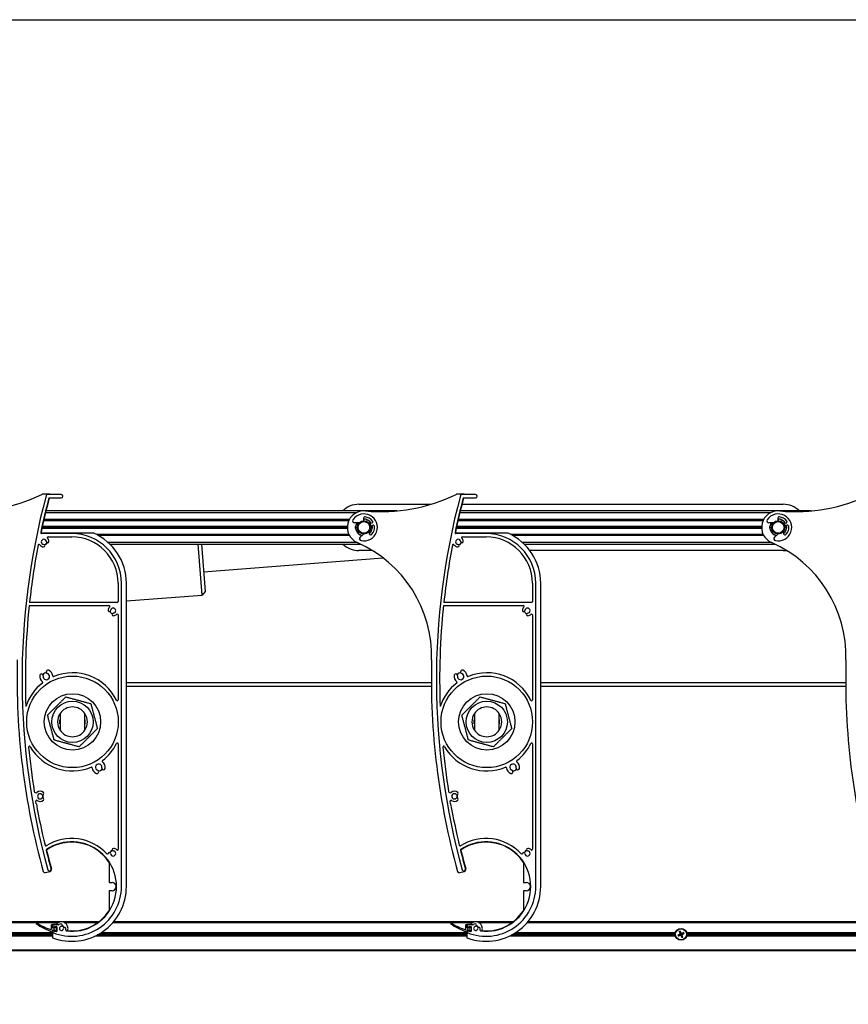
# Model space of a CAD drawing. Units: millimetres. Extents: x -25997 to 2289501, y -33039 to 4742.
# Drawn here: x 5073 to 5573, y -28856 to -28262 of the extents above; entities that cross this region are included whole.
import ezdxf

# ---------------------------------------------------------------- set-up
doc = ezdxf.new("R2010")
doc.units = ezdxf.units.MM
doc.header["$LTSCALE"] = 5
doc.layers.add('SLT_tabelka', color=20, linetype='Continuous')
doc.layers.add('system', color=120, linetype='Continuous', lineweight=25)

msp = doc.modelspace()

# ---------------------------------------------------------------- linework, layer by layer
at = {"layer": 'SLT_tabelka'}
msp.add_lwpolyline([(-847.4, -28261.5), (23152.6, -28261.5), (23152.6, -31961.5), (-847.4, -31961.5)], close=True, dxfattribs=at)
at = {"layer": 'system'}
for p, q in [((5091.18, -28547.87), (5086.82, -28547.87)), ((5098.1, -28548.07), (5089.87, -28548.07)), ((5090.64, -28550.07), (5098.1, -28550.07)), ((5341.18, -28547.87), (5336.82, -28547.87)), ((5348.1, -28548.07), (5339.87, -28548.07)), ((5340.64, -28550.07), (5348.1, -28550.07)), ((5088.62, -28558.87), (5276.34, -28558.87)), ((5300.64, -28557.87), (5088.86, -28557.87)), ((5277.7, -28553.87), (5321.17, -28553.87)), ((5338.62, -28558.87), (5526.34, -28558.87)), ((5550.64, -28557.87), (5338.86, -28557.87)), ((5339.86, -28553.87), (5533.7, -28553.87)), ((5087.5, -28563.62), (5271.65, -28563.62)), ((5271.9, -28563.12), (5087.61, -28563.12)), ((5280.44, -28562.81), (5280.73, -28563.54)), ((5282.42, -28563.12), (5282.26, -28563.12)), ((5283.34, -28563.62), (5283.43, -28563.62)), ((5337.5, -28563.62), (5521.65, -28563.62)), ((5521.9, -28563.12), (5337.61, -28563.12)), ((5530.44, -28562.81), (5530.73, -28563.54)), ((5532.42, -28563.12), (5532.26, -28563.12)), ((5533.34, -28563.62), (5533.43, -28563.62)), ((5086.44, -28568.33), (5270.71, -28568.33)), ((5270.71, -28568.19), (5086.47, -28568.19)), ((5270.7, -28568.01), (5086.51, -28568.01)), ((5270.7, -28567.72), (5086.57, -28567.72)), ((5086.61, -28567.54), (5270.71, -28567.54)), ((5270.71, -28567.4), (5086.64, -28567.4)), ((5277.87, -28565.04), (5275.03, -28565.08)), ((5275.7, -28567.72), (5275.65, -28567.72)), ((5275.7, -28568.01), (5275.65, -28568.01)), ((5275.66, -28567.54), (5275.71, -28567.54)), ((5275.71, -28568.19), (5275.66, -28568.19)), ((5275.72, -28567.4), (5275.67, -28567.4)), ((5275.67, -28568.33), (5275.72, -28568.33)), ((5284.88, -28565.37), (5285.6, -28565.08)), ((5286.19, -28566.57), (5285.46, -28566.86)), ((5285.73, -28567.4), (5285.68, -28567.4)), ((5285.68, -28568.33), (5285.73, -28568.33)), ((5285.69, -28567.54), (5285.74, -28567.54)), ((5285.74, -28568.19), (5285.69, -28568.19)), ((5285.75, -28567.72), (5285.7, -28567.72)), ((5285.75, -28568.01), (5285.7, -28568.01)), ((5336.44, -28568.33), (5520.71, -28568.33)), ((5520.71, -28568.19), (5336.47, -28568.19)), ((5520.7, -28568.01), (5336.51, -28568.01)), ((5520.7, -28567.72), (5336.57, -28567.72)), ((5336.61, -28567.54), (5520.71, -28567.54)), ((5520.71, -28567.4), (5336.64, -28567.4)), ((5527.87, -28565.04), (5525.03, -28565.08)), ((5525.7, -28567.72), (5525.65, -28567.72)), ((5525.7, -28568.01), (5525.65, -28568.01)), ((5525.66, -28567.54), (5525.71, -28567.54)), ((5525.71, -28568.19), (5525.66, -28568.19)), ((5525.72, -28567.4), (5525.67, -28567.4)), ((5525.67, -28568.33), (5525.72, -28568.33)), ((5534.88, -28565.37), (5535.6, -28565.08)), ((5536.19, -28566.57), (5535.46, -28566.86)), ((5535.73, -28567.4), (5535.68, -28567.4)), ((5535.68, -28568.33), (5535.73, -28568.33)), ((5535.69, -28567.54), (5535.74, -28567.54)), ((5535.74, -28568.19), (5535.69, -28568.19)), ((5535.75, -28567.72), (5535.7, -28567.72)), ((5535.75, -28568.01), (5535.7, -28568.01)), ((5117.7, -28571.37), (5086.16, -28571.37)), ((5104.4, -28571.57), (5086.16, -28571.57)), ((5090.1, -28573.57), (5104.4, -28573.57)), ((5271.65, -28572.12), (5119.29, -28572.12)), ((5120.24, -28572.62), (5271.9, -28572.62)), ((5278.07, -28572.12), (5277.97, -28572.12)), ((5278.43, -28573.77), (5280.55, -28571.86)), ((5278.99, -28572.62), (5279.14, -28572.62)), ((5283.66, -28571.02), (5283.94, -28571.75)), ((5367.7, -28571.37), (5336.16, -28571.37)), ((5354.4, -28571.57), (5336.16, -28571.57)), ((5340.1, -28573.57), (5354.4, -28573.57)), ((5521.65, -28572.12), (5369.29, -28572.12)), ((5370.24, -28572.62), (5521.9, -28572.62)), ((5528.07, -28572.12), (5527.97, -28572.12)), ((5528.43, -28573.77), (5530.55, -28571.86)), ((5528.99, -28572.62), (5529.14, -28572.62)), ((5533.66, -28571.02), (5533.94, -28571.75)), ((5276.34, -28576.87), (5126.28, -28576.87)), ((5127.36, -28577.87), (5278.54, -28577.87)), ((5183.08, -28608.7), (5180.68, -28577.87)), ((5182.69, -28577.87), (5184.92, -28606.55)), ((5285.93, -28581.87), (5277.7, -28581.87)), ((5526.34, -28576.87), (5376.28, -28576.87)), ((5377.36, -28577.87), (5528.54, -28577.87)), ((5533.7, -28581.87), (5380.87, -28581.87)), ((5183.99, -28594.58), (5292.18, -28586.17)), ((5132.4, -28601.57), (5132.4, -28612.57)), ((5134.4, -28784.57), (5134.4, -28601.57)), ((5137.4, -28784.57), (5137.4, -28601.57)), ((5382.4, -28601.57), (5382.4, -28612.57)), ((5384.4, -28784.57), (5384.4, -28601.57)), ((5387.4, -28784.57), (5387.4, -28601.57)), ((5137.4, -28612.25), (5183.08, -28608.7)), ((5184.92, -28606.55), (5183.08, -28608.7)), ((5078.72, -28615.07), (5126.88, -28615.07)), ((5131.9, -28613.07), (5078.93, -28613.07)), ((5328.72, -28615.07), (5376.88, -28615.07)), ((5381.9, -28613.07), (5328.93, -28613.07)), ((5132.4, -28620.59), (5132.4, -28671.94)), ((5382.4, -28620.59), (5382.4, -28671.94)), ((5321.4, -28661.69), (5137.4, -28661.69)), ((5137.4, -28663.69), (5321.42, -28663.69)), ((5571.4, -28661.69), (5387.4, -28661.69)), ((5387.4, -28663.69), (5571.42, -28663.69)), ((5097.36, -28680.19), (5097.36, -28690.19)), ((5112.33, -28690.19), (5112.33, -28680.19)), ((5347.36, -28680.19), (5347.36, -28690.19)), ((5362.33, -28690.19), (5362.33, -28680.19)), ((5097.29, -28686.4), (5097.29, -28683.98)), ((5112.39, -28683.98), (5112.39, -28686.4)), ((5347.29, -28686.4), (5347.29, -28683.98)), ((5362.39, -28683.98), (5362.39, -28686.4)), ((5132.4, -28698.44), (5132.4, -28762.07)), ((5382.4, -28698.44), (5382.4, -28762.07)), ((5083.03, -28734.63), (5082.76, -28733.11)), ((5333.03, -28734.63), (5332.76, -28733.11)), ((5126.9, -28770.01), (5126.9, -28782.07)), ((5376.9, -28770.01), (5376.9, -28782.07)), ((5088.42, -28776.18), (5091.32, -28775.41)), ((5338.42, -28776.18), (5341.32, -28775.41)), ((5126.9, -28782.07), (5128.7, -28782.07)), ((5376.9, -28782.07), (5378.7, -28782.07)), ((5126.9, -28787.07), (5126.9, -28799.13)), ((5128.7, -28787.07), (5126.9, -28787.07)), ((5376.9, -28787.07), (5376.9, -28799.13)), ((5378.7, -28787.07), (5376.9, -28787.07)), ((4879.32, -28806.19), (5096.47, -28806.19)), ((4879.75, -28805.69), (5120.89, -28805.69)), ((5091.92, -28807.93), (5091.92, -28810.2)), ((5092.72, -28807.73), (5092.12, -28807.73)), ((5092.72, -28807.38), (5092.72, -28807.73)), ((5094.99, -28807.38), (5092.72, -28807.38)), ((5092.92, -28807.78), (5092.92, -28808.84)), ((5092.92, -28809.43), (5092.92, -28807.93)), ((5096.49, -28807.58), (5093.12, -28807.58)), ((5099.88, -28806.19), (5120.23, -28806.19)), ((5129.32, -28806.19), (5346.47, -28806.19)), ((5129.75, -28805.69), (5370.89, -28805.69)), ((5341.92, -28807.93), (5341.92, -28810.2)), ((5342.72, -28807.73), (5342.12, -28807.73)), ((5342.72, -28807.38), (5342.72, -28807.73)), ((5344.99, -28807.38), (5342.72, -28807.38)), ((5342.92, -28807.78), (5342.92, -28808.84)), ((5342.92, -28809.43), (5342.92, -28807.93)), ((5346.49, -28807.58), (5343.12, -28807.58)), ((5349.88, -28806.19), (5370.23, -28806.19)), ((5379.32, -28806.19), (5596.47, -28806.19)), ((5379.75, -28805.69), (5620.89, -28805.69)), ((5000.39, -28812.38), (5092.72, -28812.38)), ((5092.72, -28813.04), (5000.52, -28813.04)), ((5092.72, -28813.74), (5000.52, -28813.74)), ((5092.72, -28811.83), (5092.72, -28815.43)), ((5092.92, -28811.63), (5092.92, -28810.83)), ((5092.92, -28811.43), (5092.92, -28812.15)), ((5093.02, -28809.01), (5093.62, -28809.36)), ((5093.62, -28810.91), (5093.02, -28811.26)), ((5094.22, -28809.63), (5093.12, -28809.63)), ((5093.12, -28810.63), (5094.22, -28810.63)), ((5093.92, -28809.18), (5093.92, -28808.78)), ((5093.92, -28811.48), (5093.92, -28811.08)), ((5094.12, -28808.58), (5095.22, -28808.58)), ((5095.22, -28811.68), (5094.12, -28811.68)), ((5094.42, -28809.18), (5094.42, -28809.43)), ((5094.42, -28810.83), (5094.42, -28811.08)), ((5095.22, -28808.98), (5094.62, -28808.98)), ((5094.62, -28811.28), (5095.22, -28811.28)), ((5095.42, -28808.78), (5095.42, -28811.48)), ((5095.42, -28811.08), (5095.42, -28809.18)), ((5342.72, -28813.74), (5119.81, -28813.74)), ((5342.72, -28813.04), (5121.08, -28813.04)), ((5122.15, -28812.38), (5342.72, -28812.38)), ((5342.72, -28811.83), (5342.72, -28815.43)), ((5342.92, -28811.63), (5342.92, -28810.83)), ((5342.92, -28811.43), (5342.92, -28812.15)), ((5343.02, -28809.01), (5343.62, -28809.36)), ((5343.62, -28810.91), (5343.02, -28811.26)), ((5344.22, -28809.63), (5343.12, -28809.63)), ((5343.12, -28810.63), (5344.22, -28810.63)), ((5343.92, -28809.18), (5343.92, -28808.78)), ((5343.92, -28811.48), (5343.92, -28811.08)), ((5344.12, -28808.58), (5345.22, -28808.58)), ((5345.22, -28811.68), (5344.12, -28811.68)), ((5344.42, -28809.18), (5344.42, -28809.43)), ((5344.42, -28810.83), (5344.42, -28811.08)), ((5345.22, -28808.98), (5344.62, -28808.98)), ((5344.62, -28811.28), (5345.22, -28811.28)), ((5345.42, -28808.78), (5345.42, -28811.48)), ((5345.42, -28811.08), (5345.42, -28809.18)), ((5468.56, -28813.74), (5369.81, -28813.74)), ((5468.56, -28813.04), (5371.08, -28813.04)), ((5372.15, -28812.38), (5468.69, -28812.38)), ((5470.72, -28813.72), (5470.34, -28813.82)), ((5470.58, -28814.36), (5470.9, -28814.14)), ((5471.07, -28811.92), (5471.29, -28812.25)), ((5471.37, -28813.32), (5471.42, -28813.44)), ((5471.5, -28812.98), (5471.62, -28812.93)), ((5471.64, -28813.94), (5471.58, -28813.81)), ((5471.71, -28812.07), (5471.62, -28811.68)), ((5471.97, -28814.07), (5472.1, -28814.01)), ((5472.11, -28812.71), (5471.99, -28812.77)), ((5472.45, -28812.84), (5472.5, -28812.97)), ((5472.59, -28813.8), (5472.47, -28813.85)), ((5472.72, -28813.46), (5472.67, -28813.34)), ((5473.51, -28812.42), (5473.18, -28812.64)), ((5473.37, -28813.06), (5473.75, -28812.96)), ((5475.39, -28812.38), (5592.72, -28812.38)), ((5592.72, -28813.04), (5475.52, -28813.04)), ((5592.72, -28813.74), (5475.52, -28813.74)), ((5092.72, -28814.4), (5000.39, -28814.4)), ((5342.72, -28814.4), (5118.51, -28814.4)), ((5468.69, -28814.4), (5368.51, -28814.4)), ((5472.37, -28814.71), (5472.47, -28815.1)), ((5473.01, -28814.86), (5472.8, -28814.53)), ((5592.72, -28814.4), (5475.39, -28814.4)), ((2125.94, -28822.69), (8818.14, -28822.69)), ((2125.94, -28823.19), (8818.14, -28823.19))]:
    msp.add_line(p, q, dxfattribs=at)
for centre, radius in [((5280.7, -28567.87), 4), ((5280.7, -28567.87), 3.5), ((5530.7, -28567.87), 4), ((5530.7, -28567.87), 3.5), ((5104.84, -28685.19), 27.62), ((5354.84, -28685.19), 27.62), ((5104.84, -28685.19), 17), ((5354.84, -28685.19), 17), ((5104.84, -28685.19), 12.45), ((5354.84, -28685.19), 12.45), ((5472.04, -28813.39), 3.5), ((5472.04, -28813.39), 3.36)]:
    msp.add_circle(centre, radius, dxfattribs=at)
for centre, radius, start, end in [((5040.9, -28453.22), 105.1, 264.91691, 295.64632), ((5504.4, -28659.57), 430, 165.07374, 195.50558), ((5504.4, -28659.57), 428, 165.17657, 168.05237), ((5504.4, -28659.57), 427.8, 165.16948, 168.05237), ((5086.82, -28548.87), 1, 90, 115.64632), ((5089.87, -28549.07), 1, 90, 165.07374), ((5091.18, -28548.07), 0.2, 0, 90), ((5098.1, -28549.07), 1, 270, 90), ((5290.9, -28453.22), 105.1, 264.91691, 295.64632), ((5754.4, -28659.57), 430, 165.07374, 195.50558), ((5754.4, -28659.57), 428, 165.17657, 168.05237), ((5754.4, -28659.57), 427.8, 165.16948, 168.05237), ((5336.82, -28548.87), 1, 90, 115.64632), ((5339.87, -28549.07), 1, 90, 165.07374), ((5341.18, -28548.07), 0.2, 0, 90), ((5348.1, -28549.07), 1, 270, 90), ((5540.9, -28453.22), 105.1, 264.91691, 295.64632), ((5277.7, -28567.87), 14, 90, 134.41531), ((5280.7, -28567.87), 10, 84.91691, 246.33651), ((5530.7, -28567.87), 10, 84.91691, 246.33651), ((5533.7, -28567.87), 14, 45.58469, 90), ((5275.01, -28563.88), 1.2, 144.97256, 270.80233), ((5280.7, -28567.87), 8.15, 257.84525, 144.97256), ((5281.33, -28562.46), 0.96, 83.33642, 201.4089), ((5280.7, -28567.87), 5.05, 30.52386, 92.93748), ((5280.7, -28567.87), 5, 71.80513, 92.74598), ((5280.5, -28563.63), 0.24, 272.70033, 21.4089), ((5280.7, -28567.87), 6.4, 35.88641, 83.33642), ((5280.7, -28567.87), 5, 30.6158, 58.21167), ((5285.37, -28564.49), 0.64, 291.4089, 35.88641), ((5525.01, -28563.88), 1.2, 144.97256, 270.80233), ((5530.7, -28567.87), 8.15, 257.84525, 144.97256), ((5531.33, -28562.46), 0.96, 83.33642, 201.4089), ((5530.7, -28567.87), 5.05, 30.52386, 92.93748), ((5530.7, -28567.87), 5, 71.80513, 92.74598), ((5530.5, -28563.63), 0.24, 272.70033, 21.4089), ((5530.7, -28567.87), 6.4, 35.88641, 83.33642), ((5530.7, -28567.87), 5, 30.6158, 58.21167), ((5535.37, -28564.49), 0.64, 291.4089, 35.88641), ((5280.7, -28567.87), 5.05, 146.19167, 256.62614), ((5280.7, -28567.87), 5, 176.2816, 178.37921), ((5280.7, -28567.87), 5, 181.62079, 183.7184), ((5280.7, -28567.87), 5, 145.7953, 174.65589), ((5280.7, -28567.87), 5, 185.34411, 238.21167), ((5280.7, -28567.87), 5, 310.07183, 354.65589), ((5280.7, -28567.87), 5.05, 309.88033, 12.29394), ((5285.17, -28566.11), 0.8, 111.4089, 291.4089), ((5280.7, -28567.87), 6.4, 319.48139, 6.93139), ((5280.7, -28567.87), 5, 5.34411, 12.20201), ((5280.7, -28567.87), 5, 1.62079, 3.7184), ((5280.7, -28567.87), 5, 356.2816, 358.37921), ((5286.42, -28567.17), 0.64, 6.93139, 111.4089), ((5530.7, -28567.87), 5.05, 146.19167, 256.62614), ((5530.7, -28567.87), 5, 176.2816, 178.37921), ((5530.7, -28567.87), 5, 181.62079, 183.7184), ((5530.7, -28567.87), 5, 145.7953, 174.65589), ((5530.7, -28567.87), 5, 185.34411, 238.21167), ((5530.7, -28567.87), 5, 310.07183, 354.65589), ((5530.7, -28567.87), 5.05, 309.88033, 12.29394), ((5535.17, -28566.11), 0.8, 111.4089, 291.4089), ((5530.7, -28567.87), 6.4, 319.48139, 6.93139), ((5530.7, -28567.87), 5, 5.34411, 12.20201), ((5530.7, -28567.87), 5, 1.62079, 3.7184), ((5530.7, -28567.87), 5, 356.2816, 358.37921), ((5536.42, -28567.17), 0.64, 6.93139, 111.4089), ((5086.16, -28571.07), 0.5, 168.05237, 270), ((5086.16, -28571.07), 0.3, 168.05237, 270), ((5087.58, -28576.57), 1.55, 4.03144, 265.96856), ((5089.87, -28576.4), 0.75, 184.03144, 4.03144), ((5090.1, -28574.07), 0.5, 90, 224.767), ((5087.58, -28576.57), 3.05, 4.03144, 44.767), ((5104.4, -28601.57), 30, 0, 90), ((5104.4, -28601.57), 28, 0, 90), ((5104.4, -28601.57), 33, 0, 66.22725), ((5279.24, -28574.66), 1.2, 132.01547, 257.84525), ((5280.7, -28567.87), 5, 251.80513, 257.0225), ((5283.43, -28571.11), 0.24, 21.4089, 130.11748), ((5284.84, -28571.4), 0.96, 201.4089, 319.48139), ((5336.16, -28571.07), 0.5, 168.05237, 270), ((5336.16, -28571.07), 0.3, 168.05237, 270), ((5337.58, -28576.57), 1.55, 4.03144, 265.96856), ((5339.87, -28576.4), 0.75, 184.03144, 4.03144), ((5340.1, -28574.07), 0.5, 90, 224.767), ((5337.58, -28576.57), 3.05, 4.03144, 44.767), ((5354.4, -28601.57), 30, 0, 90), ((5354.4, -28601.57), 28, 0, 90), ((5354.4, -28601.57), 33, 0, 66.22725), ((5529.24, -28574.66), 1.2, 132.01547, 257.84525), ((5530.7, -28567.87), 5, 251.80513, 257.0225), ((5533.43, -28571.11), 0.24, 21.4089, 130.11748), ((5534.84, -28571.4), 0.96, 201.4089, 319.48139), ((5504.4, -28659.57), 428, 169.07689, 173.7628), ((5084.64, -28578.56), 0.5, 34.14074, 169.07689), ((5087.58, -28576.57), 3.05, 214.14074, 265.96856), ((5087.42, -28578.86), 0.75, 265.96856, 85.96856), ((5087.58, -28576.57), 1.75, 280.57022, 349.42978), ((5087.58, -28576.57), 1.95, 283.98874, 346.01126), ((5277.7, -28567.87), 14, 225.58469, 270), ((5246.59, -28645.72), 75, 358.43805, 66.33651), ((5754.4, -28659.57), 428, 169.07689, 173.7628), ((5334.64, -28578.56), 0.5, 34.14074, 169.07689), ((5337.58, -28576.57), 3.05, 214.14074, 265.96856), ((5337.42, -28578.86), 0.75, 265.96856, 85.96856), ((5337.58, -28576.57), 1.75, 280.57022, 349.42978), ((5337.58, -28576.57), 1.95, 283.98874, 346.01126), ((5496.59, -28645.72), 75, 358.43805, 66.33651), ((5533.7, -28567.87), 14, 270, 278.18618), ((5504.4, -28659.57), 428, 174.03206, 182.18847), ((5129.4, -28618.07), 3.05, 135.233, 175.96856), ((5127.1, -28617.9), 0.75, 175.96856, 355.96856), ((5126.88, -28615.57), 0.5, 315.233, 90), ((5129.4, -28618.07), 1.55, 274.03144, 175.96856), ((5131.9, -28612.57), 0.5, 270, 0), ((5754.4, -28659.57), 428, 174.03206, 182.18847), ((5379.4, -28618.07), 3.05, 135.233, 175.96856), ((5377.1, -28617.9), 0.75, 175.96856, 355.96856), ((5376.88, -28615.57), 0.5, 315.233, 90), ((5379.4, -28618.07), 1.55, 274.03144, 175.96856), ((5381.9, -28612.57), 0.5, 270, 0), ((5129.4, -28618.07), 1.95, 193.98874, 256.01126), ((5129.56, -28620.36), 0.75, 94.03144, 274.03144), ((5129.4, -28618.07), 3.05, 274.03144, 314.767), ((5131.9, -28620.59), 0.5, 0, 134.767), ((5379.4, -28618.07), 1.95, 193.98874, 256.01126), ((5379.56, -28620.36), 0.75, 94.03144, 274.03144), ((5379.4, -28618.07), 3.05, 274.03144, 314.767), ((5381.9, -28620.59), 0.5, 0, 134.767), ((5504.4, -28659.57), 433, 178.43805, 195.52823), ((5754.4, -28659.57), 433, 178.43805, 195.52823), ((6004.4, -28659.57), 433, 178.43805, 195.52823), ((5089.03, -28657.8), 3.95, 169.816, 233.53591), ((5086.13, -28657.28), 1, 349.81518, 169.81841), ((5089.03, -28657.8), 2.25, 86.11957, 153.88035), ((5089.03, -28657.8), 1.95, 169.81518, 70.18304), ((5090.03, -28655.03), 1, 70.18227, 250.18782), ((5089.03, -28657.8), 3.95, 6.46075, 70.18406), ((5093.45, -28657.3), 0.5, 186.46075, 292.21504), ((5104.84, -28685.19), 29.62, 26.09421, 112.21504), ((5339.03, -28657.8), 3.95, 169.816, 233.53591), ((5336.13, -28657.28), 1, 349.81518, 169.81841), ((5339.03, -28657.8), 2.25, 86.11957, 153.88035), ((5339.03, -28657.8), 1.95, 169.81518, 70.18304), ((5340.03, -28655.03), 1, 70.18227, 250.18782), ((5339.03, -28657.8), 3.95, 6.46075, 70.18406), ((5343.45, -28657.3), 0.5, 186.46075, 292.21504), ((5354.84, -28685.19), 29.62, 26.09421, 112.21504), ((5104.84, -28685.19), 29.62, 127.78149, 161.74287), ((5086.39, -28661.38), 0.5, 307.78149, 53.53591), ((5354.84, -28685.19), 29.62, 127.78149, 161.74287), ((5336.39, -28661.38), 0.5, 307.78149, 53.53591), ((5104.84, -28685.19), 9, 33.74899, 146.25101), ((5131.9, -28671.94), 0.5, 206.09421, 0), ((5354.84, -28685.19), 9, 33.74899, 146.25101), ((5381.9, -28671.94), 0.5, 206.09421, 0), ((5104.84, -28685.19), 9, 146.25101, 213.74899), ((5104.84, -28685.19), 7.65, 168.12976, 191.87024), ((5104.84, -28685.19), 9, 326.25101, 33.74899), ((5104.84, -28685.19), 7.65, 348.12976, 11.87024), ((5354.84, -28685.19), 9, 146.25101, 213.74899), ((5354.84, -28685.19), 7.65, 168.12976, 191.87024), ((5354.84, -28685.19), 9, 326.25101, 33.74899), ((5354.84, -28685.19), 7.65, 348.12976, 11.87024), ((5104.84, -28685.19), 9, 213.74899, 326.25101), ((5354.84, -28685.19), 9, 213.74899, 326.25101), ((5078.85, -28700.42), 0.5, 30.37935, 185.4846), ((5504.4, -28659.57), 428, 185.4846, 189.08208), ((5104.84, -28685.19), 29.62, 210.37935, 292.2189), ((5104.84, -28685.19), 29.62, 307.78459, 333.90579), ((5131.9, -28698.44), 0.5, 0, 153.90579), ((5328.85, -28700.42), 0.5, 30.37935, 185.4846), ((5754.4, -28659.57), 428, 185.4846, 189.08208), ((5354.84, -28685.19), 29.62, 210.37935, 292.2189), ((5354.84, -28685.19), 29.62, 307.78459, 333.90579), ((5381.9, -28698.44), 0.5, 0, 153.90579), ((5116.23, -28713.08), 0.5, 6.45268, 112.2189), ((5120.66, -28712.58), 3.95, 186.45268, 250.18597), ((5120.66, -28712.58), 1.95, 349.81284, 250.18542), ((5123.56, -28713.1), 1, 169.81852, 349.8114), ((5123.3, -28709), 0.5, 127.78459, 233.55066), ((5120.66, -28712.58), 3.95, 349.81392, 53.55066), ((5366.23, -28713.08), 0.5, 6.45268, 112.2189), ((5370.66, -28712.58), 3.95, 186.45268, 250.18597), ((5370.66, -28712.58), 1.95, 349.81284, 250.18542), ((5373.56, -28713.1), 1, 169.81852, 349.8114), ((5373.3, -28709), 0.5, 127.78459, 233.55066), ((5370.66, -28712.58), 3.95, 349.81392, 53.55066), ((5119.66, -28715.35), 1, 250.18758, 70.18542), ((5120.66, -28712.58), 2.25, 266.11729, 333.88281), ((5369.66, -28715.35), 1, 250.18758, 70.18542), ((5370.66, -28712.58), 2.25, 266.11729, 333.88281), ((5082.75, -28726.97), 1, 189.08208, 308.91107), ((5085.29, -28730.12), 3.05, 49.03144, 128.91107), ((5085.29, -28730.12), 1.55, 49.03144, 310.96856), ((5086.8, -28728.38), 0.75, 229.03144, 49.03144), ((5086.8, -28731.85), 0.75, 310.96856, 130.96856), ((5085.29, -28730.12), 1.75, 325.57022, 34.42978), ((5085.29, -28730.12), 1.95, 328.98874, 31.01126), ((5332.75, -28726.97), 1, 189.08208, 308.91107), ((5335.29, -28730.12), 3.05, 49.03144, 128.91107), ((5335.29, -28730.12), 1.55, 49.03144, 310.96856), ((5336.8, -28728.38), 0.75, 229.03144, 49.03144), ((5336.8, -28731.85), 0.75, 310.96856, 130.96856), ((5335.29, -28730.12), 1.75, 325.57022, 34.42978), ((5335.29, -28730.12), 1.95, 328.98874, 31.01126), ((5083.26, -28733.03), 0.5, 54.9771, 189.96713), ((5504.4, -28659.57), 428, 190.10068, 193.52629), ((5085.29, -28730.12), 3.05, 234.9771, 310.96856), ((5333.26, -28733.03), 0.5, 54.9771, 189.96713), ((5754.4, -28659.57), 428, 190.10068, 193.52629), ((5335.29, -28730.12), 3.05, 234.9771, 310.96856), ((5088.75, -28759.55), 0.5, 193.52629, 302.02218), ((5104.4, -28784.57), 29, 42.95278, 122.02218), ((5104.4, -28784.57), 27, 263.16393, 124.17909), ((5104.4, -28784.57), 26.8, 32.90713, 124.17909), ((5338.75, -28759.55), 0.5, 193.52629, 302.02218), ((5354.4, -28784.57), 29, 42.95278, 122.02218), ((5354.4, -28784.57), 27, 263.16393, 124.17909), ((5354.4, -28784.57), 26.8, 32.90713, 124.17909), ((5089.51, -28762.64), 0.5, 124.17909, 193.95239), ((5504.4, -28659.57), 428, 193.95239, 195.50558), ((5089.51, -28762.64), 0.3, 124.17909, 193.95239), ((5504.4, -28659.57), 427.8, 193.95239, 195.50558), ((5125.99, -28764.46), 0.5, 222.95278, 317.13003), ((5127.1, -28764.75), 0.75, 4.0238, 184.0238), ((5129.4, -28764.59), 1.95, 103.98665, 166.01165), ((5129.4, -28764.59), 1.75, 100.56476, 169.43208), ((5129.4, -28764.59), 1.55, 184.0238, 85.97039), ((5129.56, -28762.3), 0.75, 88.72668, 265.97039), ((5129.4, -28764.59), 3.05, 45.22593, 86.64802), ((5131.9, -28762.07), 0.5, 225.22593, 0), ((5339.51, -28762.64), 0.5, 124.17909, 193.95239), ((5754.4, -28659.57), 428, 193.95239, 195.50558), ((5339.51, -28762.64), 0.3, 124.17909, 193.95239), ((5754.4, -28659.57), 427.8, 193.95239, 195.50558), ((5375.99, -28764.46), 0.5, 222.95278, 317.13003), ((5377.1, -28764.75), 0.75, 4.0238, 184.0238), ((5379.4, -28764.59), 1.95, 103.98665, 166.01165), ((5379.4, -28764.59), 1.75, 100.56476, 169.43208), ((5379.4, -28764.59), 1.55, 184.0238, 85.97039), ((5379.56, -28762.3), 0.75, 88.72668, 265.97039), ((5379.4, -28764.59), 3.05, 45.22593, 86.64802), ((5381.9, -28762.07), 0.5, 225.22593, 0), ((5088.17, -28775.22), 1, 195.52823, 284.94746), ((5091.01, -28774.25), 1, 195.50558, 15.50558), ((5091.01, -28774.25), 1.2, 284.94746, 15.50558), ((5338.17, -28775.22), 1, 195.52823, 284.94746), ((5341.01, -28774.25), 1, 195.50558, 15.50558), ((5341.01, -28774.25), 1.2, 284.94746, 15.50558), ((5104.4, -28784.57), 33, 249.2828, 0), ((5104.4, -28784.57), 30, 247.77034, 0), ((5128.7, -28784.57), 2.5, 270, 90), ((5354.4, -28784.57), 33, 249.2828, 0), ((5354.4, -28784.57), 30, 247.77034, 0), ((5378.7, -28784.57), 2.5, 270, 90), ((5104.4, -28784.57), 26.8, 264.66452, 327.09287), ((5354.4, -28784.57), 26.8, 264.66452, 327.09287), ((5083.12, -28806.63), 0.2, 58.86923, 233.23655), ((5101.46, -28783.14), 30, 232.03371, 252.97302), ((5100.45, -28780.69), 31, 236.25785, 253.52234), ((5092.12, -28807.93), 0.2, 90, 180), ((5092.72, -28807.93), 0.2, 0, 90), ((5093.12, -28807.78), 0.2, 90, 180), ((5098.17, -28809.81), 4, 338.90253, 142.68195), ((5096.49, -28807.38), 0.2, 270, 304.71259), ((5098.17, -28809.81), 2.75, 97.02431, 124.71259), ((5097.93, -28807.82), 0.75, 277.02431, 97.02431), ((5098.17, -28809.81), 1.45, 10.1962, 79.8038), ((5098.17, -28809.81), 1.7, 14.4605, 75.5395), ((5333.12, -28806.63), 0.2, 58.86923, 233.23655), ((5351.46, -28783.14), 30, 232.03371, 252.97302), ((5350.45, -28780.69), 31, 236.25785, 253.52234), ((5342.12, -28807.93), 0.2, 90, 180), ((5342.72, -28807.93), 0.2, 0, 90), ((5343.12, -28807.78), 0.2, 90, 180), ((5348.17, -28809.81), 4, 338.90253, 142.68195), ((5346.49, -28807.38), 0.2, 270, 304.71259), ((5348.17, -28809.81), 2.75, 97.02431, 124.71259), ((5347.93, -28807.82), 0.75, 277.02431, 97.02431), ((5348.17, -28809.81), 1.45, 10.1962, 79.8038), ((5348.17, -28809.81), 1.7, 14.4605, 75.5395), ((5091.62, -28810.51), 0.1, 5.32342, 73.52234), ((5091.92, -28810.48), 0.2, 185.32342, 70.52878), ((5092.02, -28810.2), 0.1, 180, 250.52878), ((5092.72, -28811.63), 0.2, 255.98746, 0), ((5093.12, -28808.84), 0.2, 180, 240), ((5093.12, -28809.43), 0.2, 180, 270), ((5093.12, -28810.83), 0.2, 90, 180), ((5093.12, -28811.43), 0.2, 120, 180), ((5093.12, -28812.15), 0.2, 180, 247.77034), ((5093.72, -28809.18), 0.2, 240, 0), ((5093.72, -28811.08), 0.2, 0, 120), ((5094.12, -28808.78), 0.2, 90, 180), ((5094.12, -28811.48), 0.2, 180, 270), ((5094.22, -28809.43), 0.2, 270, 0), ((5094.22, -28810.83), 0.2, 0, 90), ((5094.62, -28809.18), 0.2, 90, 180), ((5094.62, -28811.08), 0.2, 180, 270), ((5095.22, -28808.78), 0.2, 0, 90), ((5095.22, -28809.18), 0.2, 0, 90), ((5095.22, -28811.08), 0.2, 270, 0), ((5095.22, -28811.48), 0.2, 270, 0), ((5098.17, -28809.81), 1.25, 97.02431, 352.97569), ((5100.16, -28810.05), 0.75, 352.97569, 172.97569), ((5101.24, -28810.88), 0.5, 160.82375, 263.16393), ((5098.17, -28809.81), 2.75, 340.82375, 352.97569), ((5341.62, -28810.51), 0.1, 5.32342, 73.52234), ((5341.92, -28810.48), 0.2, 185.32342, 70.52878), ((5342.02, -28810.2), 0.1, 180, 250.52878), ((5342.72, -28811.63), 0.2, 255.98746, 0), ((5343.12, -28808.84), 0.2, 180, 240), ((5343.12, -28809.43), 0.2, 180, 270), ((5343.12, -28810.83), 0.2, 90, 180), ((5343.12, -28811.43), 0.2, 120, 180), ((5343.12, -28812.15), 0.2, 180, 247.77034), ((5343.72, -28809.18), 0.2, 240, 0), ((5343.72, -28811.08), 0.2, 0, 120), ((5344.12, -28808.78), 0.2, 90, 180), ((5344.12, -28811.48), 0.2, 180, 270), ((5344.22, -28809.43), 0.2, 270, 0), ((5344.22, -28810.83), 0.2, 0, 90), ((5344.62, -28809.18), 0.2, 90, 180), ((5344.62, -28811.08), 0.2, 180, 270), ((5345.22, -28808.78), 0.2, 0, 90), ((5345.22, -28809.18), 0.2, 0, 90), ((5345.22, -28811.08), 0.2, 270, 0), ((5345.22, -28811.48), 0.2, 270, 0), ((5348.17, -28809.81), 1.25, 97.02431, 352.97569), ((5350.16, -28810.05), 0.75, 352.97569, 172.97569), ((5351.24, -28810.88), 0.5, 160.82375, 263.16393), ((5348.17, -28809.81), 2.75, 340.82375, 352.97569), ((5472.04, -28813.39), 1.92, 194.70805, 212.84113), ((5472.04, -28813.39), 1.76, 194.02922, 213.51996), ((5472.04, -28813.39), 1.36, 194.02249, 213.5267), ((5472.04, -28813.39), 1.92, 104.70805, 122.84113), ((5472.04, -28813.39), 1.76, 104.02922, 123.51996), ((5472.04, -28813.39), 1.36, 104.02249, 123.5267), ((5472.04, -28813.39), 1.36, 14.02249, 33.5267), ((5472.04, -28813.39), 1.76, 14.02922, 33.51996), ((5472.04, -28813.39), 1.92, 14.70805, 32.84113), ((5472.04, -28813.39), 1.36, 284.02249, 303.5267), ((5472.04, -28813.39), 1.76, 284.02922, 303.51996), ((5472.04, -28813.39), 1.92, 284.70805, 302.84113)]:
    msp.add_arc(centre, radius, start, end, dxfattribs=at)
for centre, major_axis, start_param, end_param in [((5472.12, -28813.56), (-5.47, -2.45), 4.810946, 5.033703), ((5471.97, -28813.22), (5.5, 2.38), 4.391075, 4.613831), ((5472.21, -28813.32), (2.38, -5.5), 4.391075, 4.613831), ((5471.88, -28813.46), (-2.45, 5.47), 4.810946, 5.033703), ((5472.21, -28813.32), (2.45, -5.47), 4.810946, 5.033703), ((5472.11, -28813.56), (-5.5, -2.38), 4.391075, 4.613831), ((5471.88, -28813.46), (-2.38, 5.5), 4.391075, 4.613831), ((5471.97, -28813.23), (5.47, 2.45), 4.810946, 5.033703)]:
    msp.add_ellipse(centre, major_axis=major_axis, ratio=0.087156, start_param=start_param, end_param=end_param, dxfattribs=at)
for points, knots in [([(5282.26, -28563.12), (5282.34, -28563.14), (5282.42, -28563.17), (5282.66, -28563.26), (5282.85, -28563.35), (5283.06, -28563.46), (5283.14, -28563.5), (5283.23, -28563.55), (5283.27, -28563.57), (5283.31, -28563.6), (5283.32, -28563.6), (5283.33, -28563.61), (5283.34, -28563.62), (5283.34, -28563.62)], [-0.1334588, -0.1334588, -0.1334588, -0.1334588, -0.1092498, -0.1092498, -0.0560126, -0.0560126, -0.0331942, -0.0331942, -0.0165971, -0.0165971, -0.0082986, -0.0082986, 0, 0, 0, 0]), ([(5532.26, -28563.12), (5532.34, -28563.14), (5532.42, -28563.17), (5532.66, -28563.26), (5532.85, -28563.35), (5533.06, -28563.46), (5533.14, -28563.5), (5533.23, -28563.55), (5533.27, -28563.57), (5533.31, -28563.6), (5533.32, -28563.6), (5533.33, -28563.61), (5533.34, -28563.62), (5533.34, -28563.62)], [-0.1334588, -0.1334588, -0.1334588, -0.1334588, -0.1092498, -0.1092498, -0.0560126, -0.0560126, -0.0331942, -0.0331942, -0.0165971, -0.0165971, -0.0082986, -0.0082986, 0, 0, 0, 0]), ([(5275.7, -28568.01), (5275.7, -28567.99), (5275.7, -28567.97), (5275.7, -28567.92), (5275.7, -28567.89), (5275.7, -28567.84), (5275.7, -28567.81), (5275.7, -28567.76), (5275.7, -28567.74), (5275.7, -28567.72)], [0.01506919, 0.01506919, 0.01506919, 0.01506919, 0.02260379, 0.02260379, 0.03013838, 0.03013838, 0.03767298, 0.03767298, 0.04520758, 0.04520758, 0.04520758, 0.04520758]), ([(5275.71, -28567.54), (5275.71, -28567.52), (5275.71, -28567.5), (5275.72, -28567.45), (5275.72, -28567.42), (5275.72, -28567.4)], [0.07548208, 0.07548208, 0.07548208, 0.07548208, 0.08303539, 0.08303539, 0.09058871, 0.09058871, 0.09058871, 0.09058871]), ([(5275.72, -28568.33), (5275.72, -28568.31), (5275.72, -28568.28), (5275.71, -28568.23), (5275.71, -28568.21), (5275.71, -28568.19)], [0.0302287, 0.0302287, 0.0302287, 0.0302287, 0.03778691, 0.03778691, 0.04533537, 0.04533537, 0.04533537, 0.04533537]), ([(5285.68, -28567.4), (5285.68, -28567.42), (5285.68, -28567.45), (5285.69, -28567.5), (5285.69, -28567.52), (5285.69, -28567.54)], [0.0302287, 0.0302287, 0.0302287, 0.0302287, 0.03778201, 0.03778201, 0.04533533, 0.04533533, 0.04533533, 0.04533533]), ([(5285.69, -28568.19), (5285.69, -28568.21), (5285.69, -28568.23), (5285.68, -28568.28), (5285.68, -28568.31), (5285.68, -28568.33)], [0.07548204, 0.07548204, 0.07548204, 0.07548204, 0.0830305, 0.0830305, 0.09058871, 0.09058871, 0.09058871, 0.09058871]), ([(5285.7, -28567.72), (5285.7, -28567.74), (5285.7, -28567.76), (5285.7, -28567.81), (5285.7, -28567.84), (5285.7, -28567.89), (5285.7, -28567.92), (5285.7, -28567.97), (5285.7, -28567.99), (5285.7, -28568.01)], [0.07534596, 0.07534596, 0.07534596, 0.07534596, 0.08288056, 0.08288056, 0.09041515, 0.09041515, 0.09794975, 0.09794975, 0.10548434, 0.10548434, 0.10548434, 0.10548434]), ([(5525.7, -28568.01), (5525.7, -28567.99), (5525.7, -28567.97), (5525.7, -28567.92), (5525.7, -28567.89), (5525.7, -28567.84), (5525.7, -28567.81), (5525.7, -28567.76), (5525.7, -28567.74), (5525.7, -28567.72)], [0.01506919, 0.01506919, 0.01506919, 0.01506919, 0.02260379, 0.02260379, 0.03013838, 0.03013838, 0.03767298, 0.03767298, 0.04520758, 0.04520758, 0.04520758, 0.04520758]), ([(5525.71, -28567.54), (5525.71, -28567.52), (5525.71, -28567.5), (5525.72, -28567.45), (5525.72, -28567.42), (5525.72, -28567.4)], [0.07548208, 0.07548208, 0.07548208, 0.07548208, 0.08303539, 0.08303539, 0.09058871, 0.09058871, 0.09058871, 0.09058871]), ([(5525.72, -28568.33), (5525.72, -28568.31), (5525.72, -28568.28), (5525.71, -28568.23), (5525.71, -28568.21), (5525.71, -28568.19)], [0.0302287, 0.0302287, 0.0302287, 0.0302287, 0.03778691, 0.03778691, 0.04533537, 0.04533537, 0.04533537, 0.04533537]), ([(5535.68, -28567.4), (5535.68, -28567.42), (5535.68, -28567.45), (5535.69, -28567.5), (5535.69, -28567.52), (5535.69, -28567.54)], [0.0302287, 0.0302287, 0.0302287, 0.0302287, 0.03778201, 0.03778201, 0.04533533, 0.04533533, 0.04533533, 0.04533533]), ([(5535.69, -28568.19), (5535.69, -28568.21), (5535.69, -28568.23), (5535.68, -28568.28), (5535.68, -28568.31), (5535.68, -28568.33)], [0.07548204, 0.07548204, 0.07548204, 0.07548204, 0.0830305, 0.0830305, 0.09058871, 0.09058871, 0.09058871, 0.09058871]), ([(5535.7, -28567.72), (5535.7, -28567.74), (5535.7, -28567.76), (5535.7, -28567.81), (5535.7, -28567.84), (5535.7, -28567.89), (5535.7, -28567.92), (5535.7, -28567.97), (5535.7, -28567.99), (5535.7, -28568.01)], [0.07534596, 0.07534596, 0.07534596, 0.07534596, 0.08288056, 0.08288056, 0.09041515, 0.09041515, 0.09794975, 0.09794975, 0.10548434, 0.10548434, 0.10548434, 0.10548434]), ([(5279.14, -28572.62), (5279.06, -28572.59), (5278.98, -28572.56), (5278.74, -28572.47), (5278.55, -28572.38), (5278.34, -28572.27), (5278.27, -28572.23), (5278.17, -28572.18), (5278.14, -28572.16), (5278.1, -28572.13), (5278.09, -28572.13), (5278.07, -28572.12), (5278.07, -28572.12), (5278.07, -28572.12)], [-0.1334588, -0.1334588, -0.1334588, -0.1334588, -0.1092498, -0.1092498, -0.0560126, -0.0560126, -0.0331942, -0.0331942, -0.0165971, -0.0165971, -0.0082986, -0.0082986, 0, 0, 0, 0]), ([(5529.14, -28572.62), (5529.06, -28572.59), (5528.98, -28572.56), (5528.74, -28572.47), (5528.55, -28572.38), (5528.34, -28572.27), (5528.27, -28572.23), (5528.17, -28572.18), (5528.14, -28572.16), (5528.1, -28572.13), (5528.09, -28572.13), (5528.07, -28572.12), (5528.07, -28572.12), (5528.07, -28572.12)], [-0.1334588, -0.1334588, -0.1334588, -0.1334588, -0.1092498, -0.1092498, -0.0560126, -0.0560126, -0.0331942, -0.0331942, -0.0165971, -0.0165971, -0.0082986, -0.0082986, 0, 0, 0, 0]), ([(5470.19, -28813.88), (5470.2, -28813.87), (5470.21, -28813.87), (5470.24, -28813.85), (5470.26, -28813.85), (5470.29, -28813.83), (5470.3, -28813.83), (5470.32, -28813.82), (5470.33, -28813.82), (5470.34, -28813.82)], [0.01571327, 0.01571327, 0.01571327, 0.01571327, 0.01980464, 0.01980464, 0.02477749, 0.02477749, 0.02968672, 0.02968672, 0.03365421, 0.03365421, 0.03365421, 0.03365421]), ([(5470.58, -28814.36), (5470.57, -28814.37), (5470.56, -28814.37), (5470.54, -28814.38), (5470.53, -28814.39), (5470.5, -28814.4), (5470.48, -28814.41), (5470.46, -28814.42), (5470.44, -28814.43), (5470.43, -28814.43)], [0.0452195, 0.0452195, 0.0452195, 0.0452195, 0.04918699, 0.04918699, 0.05409622, 0.05409622, 0.05906906, 0.05906906, 0.06316043, 0.06316043, 0.06316043, 0.06316043]), ([(5471.07, -28811.92), (5471.07, -28811.92), (5471.06, -28811.91), (5471.05, -28811.89), (5471.05, -28811.88), (5471.03, -28811.85), (5471.02, -28811.83), (5471.01, -28811.8), (5471.01, -28811.79), (5471, -28811.78)], [0.0452195, 0.0452195, 0.0452195, 0.0452195, 0.04918699, 0.04918699, 0.05409622, 0.05409622, 0.05906906, 0.05906906, 0.06316043, 0.06316043, 0.06316043, 0.06316043]), ([(5471.5, -28812.98), (5471.51, -28813.01), (5471.52, -28813.05), (5471.52, -28813.12), (5471.51, -28813.15), (5471.49, -28813.21), (5471.47, -28813.24), (5471.42, -28813.29), (5471.39, -28813.31), (5471.37, -28813.32)], [0, 0, 0, 0, 0.00973259, 0.00973259, 0.01946517, 0.01946517, 0.02919981, 0.02919981, 0.03858673, 0.03858673, 0.03858673, 0.03858673]), ([(5471.62, -28812.93), (5471.64, -28812.96), (5471.65, -28813), (5471.66, -28813.07), (5471.66, -28813.1), (5471.65, -28813.17), (5471.64, -28813.2), (5471.62, -28813.26), (5471.6, -28813.29), (5471.56, -28813.35), (5471.54, -28813.37), (5471.49, -28813.41), (5471.46, -28813.43), (5471.42, -28813.44)], [0.17076012, 0.17076012, 0.17076012, 0.17076012, 0.18261224, 0.18261224, 0.19229118, 0.19229118, 0.20197011, 0.20197011, 0.21164905, 0.21164905, 0.22132798, 0.22132798, 0.2331801, 0.2331801, 0.2331801, 0.2331801]), ([(5471.55, -28811.53), (5471.56, -28811.55), (5471.57, -28811.56), (5471.58, -28811.59), (5471.59, -28811.61), (5471.6, -28811.63), (5471.6, -28811.65), (5471.61, -28811.67), (5471.61, -28811.68), (5471.62, -28811.68)], [0.01571327, 0.01571327, 0.01571327, 0.01571327, 0.01980464, 0.01980464, 0.02477749, 0.02477749, 0.02968672, 0.02968672, 0.03365421, 0.03365421, 0.03365421, 0.03365421]), ([(5471.58, -28813.81), (5471.62, -28813.8), (5471.65, -28813.79), (5471.72, -28813.77), (5471.75, -28813.77), (5471.82, -28813.78), (5471.85, -28813.79), (5471.91, -28813.81), (5471.94, -28813.83), (5472, -28813.87), (5472.02, -28813.89), (5472.06, -28813.94), (5472.08, -28813.98), (5472.1, -28814.01)], [0.17076012, 0.17076012, 0.17076012, 0.17076012, 0.18261224, 0.18261224, 0.19229118, 0.19229118, 0.20197011, 0.20197011, 0.21164905, 0.21164905, 0.22132798, 0.22132798, 0.2331801, 0.2331801, 0.2331801, 0.2331801]), ([(5471.64, -28813.94), (5471.67, -28813.92), (5471.7, -28813.92), (5471.77, -28813.92), (5471.8, -28813.92), (5471.86, -28813.95), (5471.89, -28813.96), (5471.94, -28814.01), (5471.96, -28814.04), (5471.97, -28814.07)], [0, 0, 0, 0, 0.00973259, 0.00973259, 0.01946517, 0.01946517, 0.02919981, 0.02919981, 0.03858673, 0.03858673, 0.03858673, 0.03858673]), ([(5472.5, -28812.97), (5472.47, -28812.98), (5472.43, -28813), (5472.37, -28813.01), (5472.33, -28813.01), (5472.27, -28813), (5472.23, -28812.99), (5472.17, -28812.97), (5472.14, -28812.95), (5472.09, -28812.91), (5472.06, -28812.89), (5472.02, -28812.84), (5472, -28812.8), (5471.99, -28812.77)], [0.17076012, 0.17076012, 0.17076012, 0.17076012, 0.18261224, 0.18261224, 0.19229118, 0.19229118, 0.20197011, 0.20197011, 0.21164905, 0.21164905, 0.22132798, 0.22132798, 0.2331801, 0.2331801, 0.2331801, 0.2331801]), ([(5472.45, -28812.84), (5472.42, -28812.86), (5472.39, -28812.86), (5472.32, -28812.87), (5472.28, -28812.86), (5472.22, -28812.83), (5472.19, -28812.82), (5472.14, -28812.77), (5472.12, -28812.74), (5472.11, -28812.71)], [0, 0, 0, 0, 0.00973259, 0.00973259, 0.01946517, 0.01946517, 0.02919981, 0.02919981, 0.03858673, 0.03858673, 0.03858673, 0.03858673]), ([(5472.47, -28813.85), (5472.45, -28813.82), (5472.44, -28813.78), (5472.43, -28813.71), (5472.43, -28813.68), (5472.43, -28813.61), (5472.44, -28813.58), (5472.46, -28813.52), (5472.48, -28813.49), (5472.52, -28813.43), (5472.54, -28813.41), (5472.6, -28813.37), (5472.63, -28813.35), (5472.67, -28813.34)], [0.17076012, 0.17076012, 0.17076012, 0.17076012, 0.18261224, 0.18261224, 0.19229118, 0.19229118, 0.20197011, 0.20197011, 0.21164905, 0.21164905, 0.22132798, 0.22132798, 0.2331801, 0.2331801, 0.2331801, 0.2331801]), ([(5472.59, -28813.8), (5472.58, -28813.77), (5472.57, -28813.73), (5472.57, -28813.66), (5472.57, -28813.63), (5472.6, -28813.57), (5472.62, -28813.54), (5472.66, -28813.49), (5472.69, -28813.47), (5472.72, -28813.46)], [0, 0, 0, 0, 0.00973259, 0.00973259, 0.01946517, 0.01946517, 0.02919981, 0.02919981, 0.03858673, 0.03858673, 0.03858673, 0.03858673]), ([(5473.51, -28812.42), (5473.51, -28812.41), (5473.52, -28812.41), (5473.54, -28812.4), (5473.56, -28812.39), (5473.58, -28812.38), (5473.6, -28812.37), (5473.63, -28812.36), (5473.64, -28812.35), (5473.66, -28812.35)], [0.0452195, 0.0452195, 0.0452195, 0.0452195, 0.04918699, 0.04918699, 0.05409622, 0.05409622, 0.05906906, 0.05906906, 0.06316043, 0.06316043, 0.06316043, 0.06316043]), ([(5473.9, -28812.9), (5473.89, -28812.91), (5473.87, -28812.92), (5473.85, -28812.93), (5473.83, -28812.94), (5473.8, -28812.95), (5473.78, -28812.95), (5473.76, -28812.96), (5473.76, -28812.96), (5473.75, -28812.96)], [0.01571327, 0.01571327, 0.01571327, 0.01571327, 0.01980464, 0.01980464, 0.02477749, 0.02477749, 0.02968672, 0.02968672, 0.03365421, 0.03365421, 0.03365421, 0.03365421]), ([(5472.53, -28815.25), (5472.52, -28815.23), (5472.52, -28815.22), (5472.5, -28815.19), (5472.5, -28815.18), (5472.49, -28815.15), (5472.48, -28815.13), (5472.47, -28815.11), (5472.47, -28815.1), (5472.47, -28815.1)], [0.01571327, 0.01571327, 0.01571327, 0.01571327, 0.01980464, 0.01980464, 0.02477749, 0.02477749, 0.02968672, 0.02968672, 0.03365421, 0.03365421, 0.03365421, 0.03365421]), ([(5473.01, -28814.86), (5473.02, -28814.86), (5473.02, -28814.87), (5473.03, -28814.89), (5473.04, -28814.9), (5473.05, -28814.93), (5473.06, -28814.95), (5473.07, -28814.98), (5473.08, -28814.99), (5473.08, -28815)], [0.0452195, 0.0452195, 0.0452195, 0.0452195, 0.04918699, 0.04918699, 0.05409622, 0.05409622, 0.05906906, 0.05906906, 0.06316043, 0.06316043, 0.06316043, 0.06316043])]:
    msp.add_open_spline(points, degree=3, knots=knots, dxfattribs=at)
for points, weights in [([(5089.8, -28681.11), (5095.33, -28675.61), (5100.86, -28670.12)], [1, 1.15470053838, 1]), ([(5100.86, -28670.12), (5108.38, -28672.16), (5115.9, -28674.2)], [1, 1.15470053838, 1]), ([(5339.8, -28681.11), (5345.33, -28675.61), (5350.86, -28670.12)], [1, 1.15470053838, 1]), ([(5350.86, -28670.12), (5358.38, -28672.16), (5365.9, -28674.2)], [1, 1.15470053838, 1]), ([(5115.9, -28674.2), (5117.89, -28681.74), (5119.89, -28689.27)], [1, 1.15470053838, 1]), ([(5365.9, -28674.2), (5367.89, -28681.74), (5369.89, -28689.27)], [1, 1.15470053838, 1]), ([(5093.78, -28696.18), (5091.79, -28688.64), (5089.8, -28681.11)], [1, 1.15470053838, 1]), ([(5343.78, -28696.18), (5341.79, -28688.64), (5339.8, -28681.11)], [1, 1.15470053838, 1]), ([(5119.89, -28689.27), (5114.36, -28694.77), (5108.83, -28700.26)], [1, 1.15470053838, 1]), ([(5369.89, -28689.27), (5364.36, -28694.77), (5358.83, -28700.26)], [1, 1.15470053838, 1]), ([(5108.83, -28700.26), (5101.31, -28698.22), (5093.78, -28696.18)], [1, 1.15470053838, 1]), ([(5358.83, -28700.26), (5351.31, -28698.22), (5343.78, -28696.18)], [1, 1.15470053838, 1]), ([(5471.42, -28813.44), (5471.2, -28813.53), (5470.72, -28813.72)], [1.93159008481, 1.50392110028, 1]), ([(5470.9, -28814.14), (5471.37, -28813.92), (5471.58, -28813.81)], [1, 1.50392110028, 1.93159008481]), ([(5471.29, -28812.25), (5471.52, -28812.72), (5471.62, -28812.93)], [1, 1.50392110028, 1.93159008481]), ([(5471.99, -28812.77), (5471.9, -28812.55), (5471.71, -28812.07)], [1.93159008481, 1.50392110028, 1]), ([(5472.1, -28814.01), (5472.18, -28814.23), (5472.37, -28814.71)], [1.93159008481, 1.50392110028, 1]), ([(5472.8, -28814.53), (5472.57, -28814.06), (5472.47, -28813.85)], [1, 1.50392110028, 1.93159008481]), ([(5473.18, -28812.64), (5472.71, -28812.86), (5472.5, -28812.97)], [1, 1.50392110028, 1.93159008481]), ([(5472.67, -28813.34), (5472.88, -28813.25), (5473.37, -28813.06)], [1.93159008481, 1.50392110028, 1])]:
    msp.add_rational_spline(points, weights, degree=2, dxfattribs=at)

doc.saveas('drawing.dxf')
